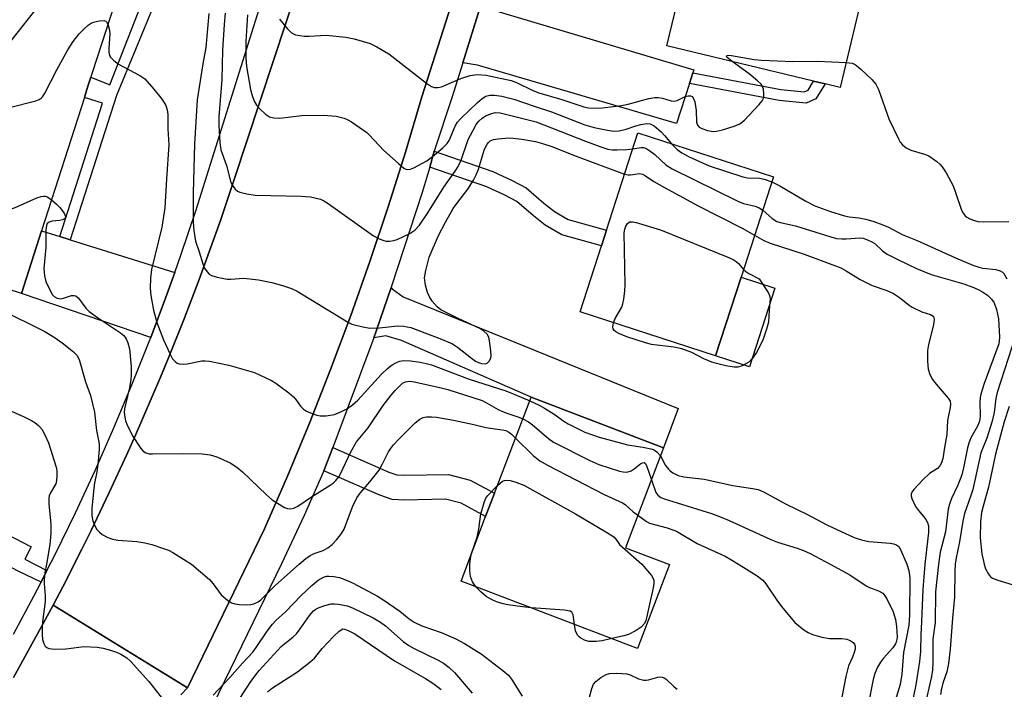
# Model space of a CAD drawing. Units: inches. Extents: x 1285760 to 1291760, y 485452 to 489452.
# Drawn here: x 1286155 to 1286388, y 488970 to 489129 of the extents above; entities that cross this region are included whole.
import ezdxf

# ---------------------------------------------------------------- set-up
doc = ezdxf.new("R2010")
doc.units = ezdxf.units.IN
doc.header["$MEASUREMENT"] = 0
for name, color, linetype in [('BLDG-Footprint', 5, 'Continuous'), ('CULTRL-Pad', 6, 'Continuous'), ('TRANS-Driveway', 251, 'Continuous'), ('TRANS-Non Street Sidewalk', 7, 'Continuous'), ('TRANS-Road', 130, 'Continuous'), ('TRANS-Street Sidewalk', 7, 'Continuous'), ('Undefined', 1, 'Continuous')]:
    doc.layers.add(name, color=color, linetype=linetype)

msp = doc.modelspace()

# ---------------------------------------------------------------- linework, layer by layer
at = {"layer": 'BLDG-Footprint'}
for points, elevation in [([(1286353.81, 489159.07), (1286347.46, 489132.59), (1286353.49, 489131.14), (1286349.14, 489112.96), (1286345.57, 489113.82), (1286342.86, 489114.46), (1286308.08, 489122.8), (1286312.41, 489140.85), (1286313.31, 489144.62), (1286313.62, 489145.9), (1286317.05, 489145.08), (1286322.21, 489166.64)], 254.19), ([(1286159.81, 489078.98), (1286155.05, 489064.17), (1286125.26, 489073.75), (1286149.61, 489149.43), (1286179.39, 489139.85), (1286170.84, 489113.28), (1286169.99, 489110.61)], 262.96), ([(1286325.66, 489068.05), (1286319.62, 489049.39), (1286287.49, 489059.8), (1286292.55, 489075.42), (1286293.75, 489079.12), (1286301.23, 489102.21), (1286333.35, 489091.8)], 263.42), ([(1286308.72, 488999.92), (1286301.12, 488980.05), (1286259.29, 488996.03), (1286265.12, 489011.28), (1286267.23, 489016.81), (1286275.94, 489039.6), (1286307.32, 489027.61), (1286298.26, 489003.92)], 268.6)]:
    msp.add_lwpolyline(points, close=True, dxfattribs=dict(at, elevation=elevation))
at = {"layer": 'CULTRL-Pad'}
msp.add_lwpolyline([(1286333.69, 489065.45), (1286327.65, 489046.79), (1286319.62, 489049.39), (1286325.66, 489068.05)], close=True, dxfattribs=at)
at = {"layer": 'TRANS-Driveway'}
for points in [[(1286314.24, 489116.47), (1286313.42, 489113.94), (1286310.37, 489104.43), (1286263.17, 489118.28), (1286259.69, 489118.82), (1286264.05, 489132.8), (1286268.3, 489130.87), (1286314.47, 489117.18)], [(1286164.14, 489077.64), (1286166.59, 489076.87), (1286191.4, 489069.13), (1286189.25, 489063.08), (1286185.72, 489053.71), (1286155.05, 489064.17), (1286159.82, 489078.98)], [(1286238.64, 489053.68), (1286239.18, 489055.19), (1286242.69, 489065.58), (1286242.97, 489065.23), (1286245.56, 489063.37), (1286310.73, 489036.88), (1286307.32, 489027.61), (1286275.94, 489039.6), (1286245.14, 489052.98), (1286241.48, 489054.09)]]:
    msp.add_lwpolyline(points, close=True, dxfattribs=at)
at = {"layer": 'TRANS-Non Street Sidewalk'}
for points in [[(1286166.59, 489076.87), (1286164.14, 489077.64), (1286174.29, 489109.23), (1286169.99, 489110.61), (1286170.84, 489113.28), (1286171.53, 489115.42), (1286176.06, 489113.63), (1286185.44, 489137.67), (1286188.15, 489136.56), (1286177.6, 489111.1)], [(1286313.42, 489113.94), (1286314.24, 489116.47), (1286335.11, 489112.5), (1286340.66, 489111.96), (1286341.56, 489112.36), (1286342.86, 489114.46), (1286345.57, 489113.82), (1286343.37, 489110.29), (1286341.11, 489109.26), (1286334.73, 489109.88)], [(1286251.86, 489094.12), (1286252.94, 489097.85), (1286266.85, 489093.06), (1286271.4, 489090.96), (1286274.69, 489089.2), (1286278.91, 489085.53), (1286281.42, 489083.61), (1286284.71, 489081.68), (1286293.75, 489079.12), (1286292.55, 489075.42), (1286283.18, 489078.09), (1286279.25, 489080.38), (1286276.46, 489082.52), (1286272.48, 489085.99), (1286269.67, 489087.49), (1286265.4, 489089.46)], [(1286226.77, 489022.13), (1286228.9, 489027.68), (1286242.16, 489021.81), (1286244.06, 489021.19), (1286245.97, 489021.07), (1286256.32, 489021.28), (1286261.45, 489019.94), (1286267.23, 489016.81), (1286265.12, 489011.28), (1286259.28, 489014.45), (1286255.63, 489015.41), (1286245.85, 489015.2), (1286242.95, 489015.38), (1286240.05, 489016.33)], [(1286161.11, 488998.48), (1286159.73, 488995.78), (1286154.26, 488998.33), (1286132.51, 489009.91), (1286135.23, 489015.59), (1286157.41, 489004.15), (1286155.88, 489001.18)]]:
    msp.add_lwpolyline(points, close=True, dxfattribs=at)
at = {"layer": 'TRANS-Road'}
for points in [[(1286279.05, 489201.65), (1286249.97, 489110.75), (1286246.12, 489097.67), (1286242.03, 489084.67), (1286237.7, 489071.75), (1286233.15, 489058.9), (1286228.37, 489046.14), (1286223.36, 489033.46), (1286218.13, 489020.88), (1286212.67, 489008.39), (1286194.41, 488970.72), (1286162.56, 488990.27), (1286164.85, 488994.68), (1286169.38, 489003.56), (1286171.59, 489008.02), (1286173.76, 489012.49), (1286175.9, 489017), (1286180.08, 489026.03), (1286182.13, 489030.57), (1286184.11, 489035.14), (1286188.02, 489044.3), (1286189.93, 489048.89), (1286193.61, 489058.15), (1286197.21, 489067.43), (1286202.29, 489081.48), (1286205.44, 489090.92), (1286220.96, 489138.07)], [(1286153.19, 488973.18), (1286160.25, 488985.98), (1286162.56, 488990.27), (1286194.41, 488970.72), (1286192.86, 488969.03)]]:
    msp.add_lwpolyline(points, dxfattribs=at)
at = {"layer": 'TRANS-Street Sidewalk'}
for points in [[(1286192.86, 488969.03), (1286194.41, 488970.72), (1286212.67, 489008.39), (1286218.13, 489020.88), (1286223.36, 489033.46), (1286228.37, 489046.14), (1286233.15, 489058.9), (1286237.7, 489071.75), (1286242.03, 489084.67), (1286246.12, 489097.67), (1286249.97, 489110.75), (1286279.05, 489201.65)], [(1286153.21, 488983.43), (1286158.04, 488992.46), (1286159.73, 488995.78), (1286161.11, 488998.48), (1286163.05, 489002.29), (1286167.88, 489012.22), (1286172.53, 489022.23), (1286176.99, 489032.32), (1286181.27, 489042.5), (1286185.35, 489052.75), (1286185.72, 489053.71), (1286189.25, 489063.08), (1286191.4, 489069.13), (1286192.95, 489073.47), (1286196.46, 489083.94), (1286215.73, 489145.2)], [(1286220.96, 489138.07), (1286205.44, 489090.92), (1286202.29, 489081.48), (1286197.21, 489067.43), (1286193.61, 489058.15), (1286189.93, 489048.89), (1286188.02, 489044.3), (1286184.11, 489035.14), (1286182.13, 489030.57), (1286180.08, 489026.03), (1286175.9, 489017), (1286173.76, 489012.49), (1286171.59, 489008.02), (1286169.38, 489003.56), (1286164.85, 488994.68), (1286162.56, 488990.27), (1286160.25, 488985.98), (1286153.19, 488973.18)], [(1286264.05, 489132.8), (1286259.69, 489118.82), (1286257.11, 489110.54), (1286252.94, 489097.85), (1286251.86, 489094.12), (1286250.1, 489088.07), (1286242.79, 489065.87), (1286242.69, 489065.58), (1286239.18, 489055.19), (1286238.64, 489053.68), (1286228.9, 489027.68), (1286226.77, 489022.13), (1286222.1, 489011.55), (1286216.71, 489000.08), (1286189.62, 488944.35)]]:
    msp.add_lwpolyline(points, dxfattribs=at)
at = {"layer": 'Undefined'}
msp.add_line((1286296.89, 489004.71, 270), (1286302.13, 489000, 270), dxfattribs=at)
for points, elevation in [([(1286137.93, 489113.13), (1286139.58, 489114.52), (1286140.67, 489115.19), (1286142.05, 489115.73), (1286147.68, 489117.67), (1286148.48, 489118.04), (1286149.28, 489118.62), (1286149.63, 489118.98), (1286150.14, 489119.69), (1286151.61, 489122.31), (1286152.9, 489124.32), (1286159.12, 489132.26), (1286167.96, 489141.9), (1286168.84, 489142.67), (1286169.52, 489143.02)], 262), ([(1286199.49, 489130.47), (1286198.77, 489122.42), (1286198.07, 489118.6), (1286196.71, 489110.02), (1286196.06, 489099.6), (1286195.77, 489088.03), (1286195.76, 489081.05), (1286195.9, 489079.04), (1286196.31, 489076.53), (1286197.18, 489074.06), (1286198.04, 489071.2), (1286198.49, 489070.16), (1286199.07, 489069.26), (1286199.61, 489068.72), (1286200.1, 489068.45), (1286201.49, 489068.03), (1286203.83, 489067.58), (1286204.68, 489067.55), (1286207.79, 489067.75), (1286211.24, 489067.38), (1286214.44, 489066.74), (1286216.98, 489066.08), (1286219.11, 489065.33), (1286220.41, 489064.73), (1286231.15, 489058.11), (1286232.64, 489057.26), (1286233.43, 489056.91), (1286235.97, 489056.22), (1286237.68, 489055.95), (1286239.96, 489056.04), (1286244.24, 489056.5), (1286245.68, 489056.4), (1286247.4, 489056.07), (1286254.63, 489053.31), (1286257.23, 489052.21), (1286258.46, 489051.45), (1286261.76, 489048.84), (1286262.74, 489048.15), (1286263.43, 489047.8), (1286264.14, 489047.56), (1286265.07, 489047.5), (1286265.48, 489047.67), (1286265.99, 489048.15), (1286266.32, 489048.81), (1286266.41, 489049.36), (1286266.36, 489050.55), (1286266.06, 489052.95), (1286265.87, 489053.8), (1286265.5, 489054.52), (1286264.71, 489055.26), (1286263.78, 489055.85), (1286258.76, 489058.15), (1286256.36, 489059.34), (1286254.53, 489060.32), (1286253.6, 489061.01), (1286252.46, 489062.31), (1286251.84, 489063.34), (1286251.32, 489064.41), (1286250.84, 489066.1), (1286250.64, 489067.83), (1286250.92, 489069.59), (1286251.75, 489072.77), (1286253.91, 489077.9), (1286255.57, 489081.03), (1286257.45, 489084.31), (1286258.27, 489085.49), (1286260.92, 489088.9), (1286262.27, 489090.98), (1286262.87, 489092.27), (1286263.39, 489093.6), (1286264.86, 489098.35), (1286265.48, 489099.55), (1286265.82, 489099.96), (1286266.22, 489100.29), (1286266.96, 489100.62), (1286268.11, 489100.82), (1286270.5, 489101.02), (1286271.67, 489100.99), (1286273.68, 489100.75), (1286276.96, 489100.13), (1286278.59, 489099.72), (1286280.78, 489099.02), (1286286.58, 489096.68), (1286298.07, 489092.46)], 262), ([(1286203.4, 489130.58), (1286203.13, 489127.86), (1286202.76, 489121.79), (1286202.57, 489114.83), (1286201.86, 489105.99), (1286201.85, 489103.97), (1286202.08, 489099.9), (1286202.36, 489098.22), (1286203.68, 489094.49), (1286204.73, 489090.45), (1286205.09, 489089.73), (1286205.73, 489088.89), (1286206.32, 489088.39), (1286206.82, 489088.15), (1286208.49, 489087.74), (1286210.5, 489087.44), (1286221.39, 489087.24), (1286223.61, 489087.02), (1286226, 489086.47), (1286226.78, 489086.14), (1286227.77, 489085.51), (1286238.56, 489077.82), (1286239.88, 489077.12), (1286240.98, 489076.68), (1286241.54, 489076.55), (1286242.31, 489076.55), (1286243.36, 489076.73), (1286244.16, 489076.97), (1286247.11, 489078.35), (1286248.32, 489079.14), (1286249.45, 489080.37), (1286251.45, 489083.24), (1286255.21, 489089.32), (1286257.92, 489093.15), (1286258.61, 489094.27), (1286259.28, 489095.73), (1286261, 489100.67), (1286262.05, 489102.71), (1286262.91, 489104.2), (1286263.5, 489104.98), (1286264.32, 489105.7), (1286265.27, 489106.29), (1286266.33, 489106.74), (1286267.41, 489107.03), (1286268.6, 489106.99), (1286277.06, 489104.79), (1286278.95, 489104.12), (1286288.82, 489100.21), (1286292.45, 489098.88), (1286294.06, 489098.38), (1286295.11, 489098.21), (1286296.26, 489098.18), (1286298.57, 489098.25), (1286300, 489098.43)], 260), ([(1286208.69, 489130.19), (1286208.24, 489123.9), (1286208.23, 489119.93), (1286208.43, 489117.92), (1286209.37, 489112.49), (1286209.76, 489111.09), (1286210.28, 489109.75), (1286210.83, 489108.81), (1286211.62, 489107.92), (1286212.92, 489106.68), (1286213.87, 489106.03), (1286214.93, 489105.75), (1286216.34, 489105.67), (1286221.58, 489106.3), (1286226.79, 489106.41), (1286229.67, 489106.19), (1286231.54, 489105.69), (1286232.3, 489105.37), (1286233.31, 489104.79), (1286236.92, 489102.28), (1286237.53, 489101.73), (1286241.02, 489098.05), (1286244.42, 489094.92), (1286245.75, 489093.86), (1286246.22, 489093.64), (1286246.64, 489093.57), (1286247.34, 489093.64), (1286248.12, 489093.94), (1286251.16, 489095.62), (1286252.55, 489096.59), (1286254.94, 489098.69), (1286255.96, 489099.69), (1286256.46, 489100.37), (1286257.92, 489103.82), (1286258.48, 489104.71), (1286259.21, 489105.59), (1286263.19, 489109.44), (1286264.27, 489110.39), (1286265.18, 489110.93), (1286266.15, 489111.16), (1286267.25, 489111.14), (1286268.93, 489110.93), (1286271.79, 489110.22), (1286276.6, 489108.54), (1286280.76, 489107.2), (1286288.6, 489104.15), (1286290.88, 489103.49), (1286293.99, 489102.84), (1286295.41, 489102.65), (1286296.81, 489102.73), (1286298.43, 489103.08), (1286300.75, 489103.87), (1286301.89, 489104.17), (1286303.31, 489104.42), (1286304.12, 489104.37), (1286305.04, 489103.89), (1286306.75, 489102.44), (1286307.54, 489101.62), (1286309.17, 489099.64)], 258), ([(1286151.89, 489108.13), (1286158.45, 489109.81), (1286159.24, 489110.11), (1286159.71, 489110.4), (1286160.09, 489110.78), (1286160.57, 489111.5), (1286163.51, 489117.33), (1286166.1, 489121.89), (1286167.34, 489123.85), (1286168.75, 489125.68), (1286169.79, 489126.73), (1286170.89, 489127.71), (1286171.62, 489128.19), (1286172.16, 489128.42), (1286173.6, 489128.76), (1286174.68, 489128.83), (1286175.11, 489128.7), (1286175.27, 489128.56), (1286175.57, 489127.98)], 264), ([(1286175.57, 489127.98), (1286175.87, 489126.86), (1286176.02, 489125.72), (1286175.76, 489122.17), (1286175.77, 489121.34), (1286175.95, 489120.57), (1286176.21, 489120.12), (1286176.96, 489119.33), (1286178.09, 489118.47), (1286183.1, 489115.82), (1286184.3, 489114.99), (1286186.46, 489112.57), (1286188.43, 489110.1), (1286189.31, 489108.72), (1286189.65, 489107.68), (1286189.75, 489106.56), (1286189.81, 489103.15), (1286190.04, 489099.35), (1286189.42, 489091.33), (1286189.05, 489084.44), (1286188.33, 489079.87), (1286185.87, 489069.87), (1286185.64, 489067.81), (1286185.57, 489065.42), (1286185.77, 489063.67), (1286186.36, 489060.19), (1286187.15, 489057.27), (1286188.77, 489053.18), (1286190.22, 489049.93), (1286190.92, 489048.7), (1286191.58, 489047.93), (1286191.98, 489047.65), (1286192.43, 489047.47), (1286193.44, 489047.37), (1286194.32, 489047.47), (1286197.83, 489048.16), (1286198.61, 489048.21), (1286199.63, 489048.15), (1286204.24, 489047.18), (1286210.31, 489045.43), (1286214.37, 489043.51), (1286215.39, 489042.91), (1286216.35, 489042.23), (1286218.45, 489040.62), (1286219.55, 489039.66), (1286220.11, 489039), (1286221.23, 489037.43), (1286221.95, 489036.73), (1286222.68, 489036.31), (1286223.99, 489035.72), (1286225.06, 489035.32), (1286225.88, 489035.13), (1286227.28, 489035.16), (1286229.26, 489035.52), (1286230.95, 489036.17), (1286232.37, 489036.93), (1286233.52, 489037.76), (1286234.82, 489038.89), (1286240.45, 489045.03), (1286241.88, 489046.41), (1286242.96, 489047.24), (1286243.97, 489047.82), (1286244.75, 489048.11), (1286245.73, 489048.27), (1286247.3, 489048.19), (1286249.59, 489047.87), (1286251.04, 489047.6), (1286252.28, 489047.26), (1286261.2, 489043.84), (1286269.91, 489041.07), (1286272.02, 489040.25), (1286275.6, 489038.72)], 264), ([(1286216.23, 489129.19), (1286218.05, 489126.91), (1286219.07, 489125.93), (1286219.55, 489125.66), (1286220.08, 489125.48), (1286222.08, 489125.15), (1286223.25, 489125.11), (1286227.34, 489125.35), (1286231.94, 489124.88), (1286233.91, 489124.5), (1286237.74, 489123.35), (1286239.34, 489122.58), (1286242.17, 489120.9), (1286251.06, 489113.95), (1286252.25, 489113.2), (1286253.02, 489112.98), (1286253.82, 489112.97), (1286254.62, 489113.14), (1286259.24, 489115.13), (1286261.45, 489115.8), (1286263.1, 489116.04), (1286265.25, 489115.92), (1286271.18, 489114.61), (1286272.43, 489114.12), (1286276.33, 489112.28), (1286277.72, 489111.72), (1286283.16, 489110.14), (1286288.41, 489108.42), (1286289.5, 489108.18), (1286290.81, 489108.05), (1286292.82, 489108.14), (1286297.32, 489108.66), (1286298.94, 489109.02), (1286303.77, 489110.32), (1286305.2, 489110.58), (1286305.98, 489110.58), (1286307.01, 489110.44), (1286309.07, 489109.77), (1286309.81, 489109.69), (1286310.51, 489109.9), (1286312.41, 489110.83), (1286313.17, 489110.98), (1286313.65, 489110.96), (1286314.05, 489110.8), (1286314.34, 489110.51), (1286314.73, 489109.53), (1286315.04, 489107.51), (1286315.13, 489104.71), (1286315.33, 489104), (1286315.75, 489103.54), (1286316.37, 489103.22), (1286317.68, 489102.81), (1286319.03, 489102.56), (1286319.87, 489102.61), (1286321.27, 489102.94), (1286324.07, 489103.77), (1286325.38, 489104.32), (1286326.49, 489105.26), (1286329.98, 489108.93), (1286330.71, 489109.83), (1286331.03, 489110.59), (1286331.1, 489111.42), (1286330.97, 489112.56), (1286330.71, 489113.35), (1286330.4, 489113.79), (1286329.6, 489114.56), (1286327.59, 489116.17), (1286323.58, 489119.09)], 256), ([(1286323.58, 489119.09), (1286322.32, 489120.12), (1286322.21, 489120.39), (1286322.32, 489120.56), (1286322.72, 489120.63), (1286323.43, 489120.56), (1286328.75, 489119.62), (1286330.51, 489119.43), (1286337.91, 489119.13), (1286343.82, 489119.17), (1286350.56, 489118.9)], 256), ([(1286350.56, 489118.9), (1286351.98, 489118.7), (1286352.55, 489118.47), (1286353.03, 489118.17), (1286354.14, 489117.24), (1286356.7, 489114.83), (1286357.64, 489113.75), (1286358.26, 489112.45), (1286360.7, 489105.57), (1286363, 489100.81), (1286363.42, 489100.04), (1286363.91, 489099.36), (1286364.83, 489098.64), (1286365.88, 489098.11), (1286369.17, 489097.2), (1286370.17, 489096.77), (1286372.11, 489095.41), (1286372.79, 489094.83), (1286373.37, 489094.19), (1286374.28, 489092.73), (1286375.92, 489089.66), (1286376.45, 489088.32), (1286377.91, 489083.93), (1286378.29, 489083.18), (1286378.79, 489082.57), (1286379.19, 489082.23), (1286379.94, 489081.82), (1286381.02, 489081.41), (1286381.84, 489081.22), (1286383.17, 489081.11), (1286389.19, 489081.23)], 256), ([(1286309.17, 489099.64), (1286310.52, 489098.28), (1286311.59, 489097.48), (1286313.39, 489096.56), (1286318.12, 489094.37), (1286326.08, 489091.77), (1286327.16, 489091.59), (1286330.06, 489091.48), (1286331.17, 489091.23), (1286332.97, 489090.63)], 258), ([(1286300, 489098.43), (1286302, 489098.78), (1286302.55, 489098.74), (1286303.07, 489098.56), (1286304.05, 489097.96), (1286305.22, 489097.05), (1286307.84, 489094.62), (1286309.35, 489093.71), (1286324.88, 489086.03), (1286326.25, 489085.51), (1286328.98, 489084.88), (1286329.95, 489084.45), (1286330.8, 489083.92)], 260), ([(1286298.07, 489092.46), (1286298.91, 489092.27), (1286299.44, 489092.23), (1286301.56, 489092.59), (1286302.32, 489092.44), (1286303.05, 489092.03), (1286304.98, 489090.68), (1286307.54, 489089.24), (1286315.53, 489084.9), (1286325.94, 489079.62), (1286328.86, 489077.94)], 262), ([(1286332.97, 489090.63), (1286334.88, 489089.7), (1286341, 489086.01), (1286343.18, 489084.91), (1286346.65, 489083.65), (1286350.17, 489082.58), (1286351.27, 489082.33), (1286353.56, 489082.09), (1286355.22, 489081.75), (1286357.13, 489081.22), (1286359.28, 489080.44), (1286360.59, 489079.89), (1286363.84, 489078.17), (1286367.45, 489076.73), (1286376.53, 489072.58), (1286380.64, 489070.89), (1286382.03, 489070.38), (1286383.01, 489070.12), (1286386.06, 489069.8), (1286387.11, 489069.55), (1286387.64, 489069.22), (1286387.98, 489068.87), (1286388.7, 489067.62)], 258), ([(1286126.87, 489078.76), (1286128, 489078.75), (1286129.13, 489079.02), (1286135.06, 489081.54), (1286136.44, 489081.99), (1286137.89, 489082.23), (1286150.5, 489083.84), (1286152.77, 489084.25), (1286154.14, 489084.73), (1286158.71, 489086.78), (1286159.78, 489087.16), (1286160.32, 489087.24), (1286160.81, 489087.18), (1286161.32, 489086.96), (1286162.19, 489086.36)], 266), ([(1286162.19, 489086.36), (1286163.4, 489085.35), (1286164.19, 489084.54), (1286165.18, 489083.21), (1286165.54, 489082.38), (1286165.53, 489082.19), (1286165.35, 489081.91), (1286164.83, 489081.6), (1286164.06, 489081.44), (1286162.34, 489081.31), (1286161.61, 489081.09), (1286161.19, 489080.75), (1286160.99, 489080.3), (1286160.87, 489079.21), (1286160.85, 489075.08), (1286160.34, 489070.08), (1286160.5, 489068.37), (1286160.89, 489066.96), (1286162, 489064.55), (1286162.47, 489063.82), (1286162.85, 489063.44), (1286163.56, 489063.04), (1286164.3, 489062.91), (1286165.08, 489063.06), (1286166.92, 489063.69), (1286167.57, 489063.69), (1286167.97, 489063.56), (1286168.59, 489063.06), (1286170.36, 489060.7), (1286171.15, 489059.91), (1286173.12, 489058.44), (1286178.59, 489054.84), (1286179.34, 489054.19), (1286179.9, 489053.41), (1286180.33, 489052.44), (1286180.65, 489051.04), (1286181.05, 489046.88), (1286181.1, 489044.88), (1286181.02, 489043.76), (1286180.7, 489041.82), (1286179.8, 489038.2), (1286179.54, 489036.81), (1286179.46, 489035.98), (1286179.56, 489034.85), (1286179.74, 489034.01), (1286180.02, 489033.22), (1286181.42, 489030.43), (1286183.34, 489027.45), (1286183.91, 489026.83), (1286184.56, 489026.43), (1286185.32, 489026.2), (1286186.17, 489026.13), (1286193.2, 489026.25), (1286197.92, 489026.18), (1286199.85, 489025.93), (1286201.43, 489025.48), (1286204.53, 489024.04), (1286206.16, 489023), (1286207.44, 489021.92), (1286213.18, 489016.42), (1286214.54, 489015.3), (1286217.42, 489013.46), (1286218.18, 489013.18), (1286218.91, 489013.14), (1286219.63, 489013.29), (1286220.6, 489013.78), (1286223.8, 489015.97), (1286228.28, 489018.72), (1286228.98, 489019.22), (1286229.59, 489019.81), (1286230.29, 489020.73), (1286230.71, 489021.45), (1286233.14, 489026.64), (1286234.53, 489028.99), (1286237.29, 489032.34), (1286240.85, 489037.58), (1286242.73, 489040.05), (1286243.67, 489041.19), (1286244.82, 489042.37), (1286245.43, 489042.88), (1286246.09, 489043.24), (1286247.1, 489043.38), (1286248.21, 489043.26), (1286254.29, 489041.91), (1286256.17, 489041.4), (1286264.26, 489038.76), (1286265.35, 489038.24), (1286268.06, 489036.68), (1286269.09, 489036.17), (1286270.34, 489035.7), (1286272.98, 489034.88), (1286273.97, 489034.46)], 266), ([(1286330.8, 489083.92), (1286333.03, 489081.94), (1286334.19, 489081.24), (1286335.3, 489080.91), (1286338.58, 489080.21), (1286346.94, 489077.55), (1286348.27, 489077.22), (1286349.57, 489077.08), (1286350.6, 489077.09), (1286353.81, 489077.37), (1286354.61, 489077.24), (1286355.65, 489076.88), (1286356.66, 489076.42), (1286357.36, 489076), (1286359.21, 489074.28), (1286360.32, 489073.48), (1286362.83, 489072.18), (1286367.23, 489070.09), (1286370.76, 489068.67), (1286378.45, 489066.47), (1286380.58, 489065.67), (1286381.86, 489065.07), (1286383.12, 489064.41), (1286384.06, 489063.79), (1286385.04, 489062.82), (1286385.65, 489061.91), (1286386.21, 489060.33), (1286386.7, 489058.12), (1286386.91, 489053.82), (1286386.88, 489052.97), (1286386.76, 489052.21), (1286383.28, 489042.86), (1286382.49, 489040.3), (1286382.34, 489039.48), (1286382.26, 489038.34), (1286382.39, 489035.15), (1286382.31, 489034.38), (1286382.15, 489033.68), (1286381.74, 489032.72), (1286380.16, 489029.92), (1286379.63, 489028.69), (1286379.33, 489027.62), (1286378.42, 489022.84), (1286378.01, 489021.18), (1286377.07, 489018.73), (1286375.53, 489015.61), (1286375.05, 489014.26), (1286374.8, 489013.04), (1286374.16, 489007.66), (1286372.88, 489002.86), (1286372.44, 489000)], 260), ([(1286295.39, 489057.24), (1286295.81, 489058.2), (1286297.39, 489060.91), (1286297.66, 489061.7), (1286297.87, 489062.81), (1286298.11, 489064.79), (1286298.2, 489066.23), (1286297.98, 489078.56), (1286298.1, 489079.4), (1286298.35, 489080.13), (1286298.73, 489080.75), (1286299.25, 489081.14), (1286300.01, 489081.17), (1286300.84, 489080.99), (1286306.59, 489079.2), (1286322.96, 489072.57), (1286323.76, 489072.2), (1286324.51, 489071.75), (1286325.05, 489071.24), (1286326.25, 489069.86)], 264), ([(1286328.86, 489077.94), (1286331.08, 489076.74), (1286332.54, 489076.06), (1286340.66, 489073.51), (1286349.32, 489070.24), (1286350.61, 489069.52), (1286353.89, 489067.46), (1286355.45, 489066.64), (1286356.78, 489066.06), (1286360.22, 489064.83), (1286361.77, 489064.17), (1286363.25, 489063.23), (1286365.5, 489061.42), (1286366.2, 489060.94), (1286368.56, 489059.82), (1286370.62, 489059.16), (1286371, 489058.96), (1286371.28, 489058.7), (1286371.43, 489058.06), (1286371.28, 489056.74), (1286370.12, 489052.04), (1286369.88, 489050.64), (1286369.85, 489048), (1286370, 489046.25), (1286370.41, 489044.97), (1286371.02, 489043.76), (1286371.89, 489042.63), (1286374.8, 489039.39), (1286375.21, 489038.67), (1286375.32, 489037.98), (1286375.23, 489037.15), (1286374.6, 489034.03), (1286374.43, 489030.71), (1286373.87, 489027.64), (1286373.52, 489025.04), (1286373.22, 489024.01), (1286372.79, 489023.31), (1286372.21, 489022.7), (1286370.33, 489021.47), (1286368.84, 489020.08), (1286366.64, 489017.74), (1286366.17, 489017.08), (1286366, 489016.61), (1286366.02, 489016.1), (1286366.17, 489015.57), (1286367.05, 489013.7), (1286367.7, 489012.72), (1286369, 489011.27), (1286369.5, 489010.62), (1286369.87, 489009.9), (1286370.09, 489009.13), (1286370.12, 489007.5), (1286369.26, 489000)], 262), ([(1286326.25, 489069.86), (1286326.8, 489069.39), (1286327.51, 489068.92), (1286329.97, 489067.59), (1286332.07, 489064.41), (1286332.42, 489063.65), (1286332.54, 489062.86), (1286332.3, 489060.22), (1286332.16, 489057.39), (1286331.71, 489055.67), (1286330.85, 489053.13), (1286329.34, 489050.21), (1286328.41, 489048.79), (1286327.49, 489047.89), (1286325.97, 489047.05), (1286324.89, 489046.72), (1286324.06, 489046.72), (1286322.08, 489047.05), (1286319.83, 489047.53), (1286318.74, 489047.88), (1286316.88, 489048.64), (1286314, 489050.19), (1286311.63, 489051.02), (1286309.72, 489051.46), (1286304.44, 489052.06), (1286303.05, 489052.45), (1286298.62, 489053.91), (1286296.71, 489054.66), (1286295.98, 489055.08), (1286295.62, 489055.4), (1286295.37, 489055.78), (1286295.27, 489056.22), (1286295.39, 489057.24)], 264), ([(1286150.1, 489060.39), (1286160.58, 489055.14), (1286163.08, 489053.63), (1286164.73, 489052.47), (1286167.41, 489050.32), (1286168.17, 489049.51), (1286168.72, 489048.53), (1286170.29, 489043.25), (1286171.44, 489039.97), (1286171.95, 489038), (1286172.36, 489036.01), (1286172.86, 489031.71), (1286173.51, 489028.57), (1286173.52, 489027.16), (1286173.2, 489023.63), (1286172.97, 489021.93), (1286172.31, 489018.84), (1286171.77, 489013.22), (1286171.79, 489011.45), (1286171.99, 489010.32), (1286172.38, 489009.24), (1286172.98, 489008.23), (1286173.54, 489007.57), (1286174.24, 489007.05), (1286175.56, 489006.35), (1286176.66, 489005.91), (1286177.93, 489005.67), (1286182.43, 489005.37), (1286184.34, 489005.08), (1286185.97, 489004.71), (1286188.51, 489003.84), (1286189.9, 489003.31), (1286190.97, 489002.79), (1286195.37, 489000)], 268), ([(1286390.73, 489054.1), (1286386.37, 489040.69), (1286386.06, 489039.26), (1286385.69, 489035.97), (1286385.22, 489033.92), (1286383.97, 489029.88), (1286382.51, 489026.39), (1286380.58, 489017.69), (1286380.16, 489016.31), (1286378.62, 489012.06), (1286378.23, 489010.23), (1286377.46, 489005.3), (1286376.68, 489001.52), (1286376.45, 489000)], 258), ([(1286145.73, 489039.81), (1286146.85, 489039.06), (1286148.93, 489037.95), (1286155.9, 489034.84), (1286157.47, 489034.07), (1286158.21, 489033.61), (1286159.11, 489032.87), (1286159.87, 489032), (1286160.61, 489030.7), (1286161.47, 489028.79), (1286163.27, 489023.02), (1286163.43, 489022.17), (1286163.47, 489021.01), (1286163.38, 489019.87), (1286163.19, 489019.05), (1286161.94, 489016.91), (1286161.66, 489016.21), (1286161.56, 489015.69), (1286161.58, 489014.28), (1286162, 489009.48), (1286162.03, 489007.29), (1286161.77, 489004.66), (1286161.02, 489000)], 270), ([(1286275.6, 489038.72), (1286277.83, 489037.66), (1286279.08, 489036.98), (1286281.33, 489035.56), (1286283.68, 489033.87), (1286284.67, 489033.25), (1286288.66, 489031.27), (1286292.02, 489030.09), (1286297.35, 489028.66), (1286298.76, 489028.33), (1286302.38, 489027.74), (1286304.66, 489027.23), (1286305.18, 489027.02), (1286305.74, 489026.64), (1286306.57, 489025.66)], 264), ([(1286389.25, 489037.4), (1286388.06, 489033.71), (1286385.97, 489026.11), (1286384.32, 489018.24), (1286383.06, 489013.76), (1286382.71, 489012.25), (1286382.46, 489010.06), (1286382.36, 489006.24), (1286382.78, 489002.47), (1286383.27, 489000)], 256), ([(1286220.91, 489000), (1286222.49, 489001.35), (1286223.5, 489002.08), (1286224.49, 489002.54), (1286226.59, 489003.29), (1286227.73, 489003.92), (1286228.75, 489004.71), (1286229.87, 489005.88), (1286230.94, 489007.32), (1286231.54, 489008.33), (1286233.58, 489013.62), (1286234.62, 489015.76), (1286235.38, 489016.86), (1286237.64, 489019.5), (1286239.84, 489022.32), (1286240.7, 489023.79), (1286242.08, 489026.63), (1286242.53, 489027.38), (1286243.24, 489028.3), (1286244.43, 489029.55), (1286248.38, 489033.5), (1286249.53, 489034.41), (1286250.29, 489034.76), (1286251.12, 489034.9), (1286252.27, 489034.92), (1286253.44, 489034.81), (1286257.5, 489034.12), (1286262.34, 489033.1), (1286265.17, 489032.43), (1286269.06, 489031.88), (1286269.87, 489031.68), (1286270.59, 489031.32), (1286271.28, 489030.79), (1286272.23, 489029.9)], 268), ([(1286273.97, 489034.46), (1286275.26, 489033.71), (1286276.22, 489033.04), (1286280.01, 489029.8), (1286281.19, 489028.94), (1286289.83, 489024.56), (1286291.99, 489023.61), (1286296.86, 489022.08), (1286297.72, 489021.87), (1286298.57, 489021.83), (1286299.63, 489022.11), (1286300.34, 489022.58), (1286301.88, 489023.84), (1286302.29, 489024.06), (1286302.71, 489024.07), (1286302.98, 489023.85), (1286303.34, 489023.18), (1286304.42, 489020.01)], 266), ([(1286272.23, 489029.9), (1286276.39, 489025.8), (1286277.97, 489024.47), (1286279.78, 489023.46), (1286293.25, 489016.49), (1286297.57, 489014.54), (1286298.16, 489014.14), (1286300.09, 489012.44), (1286301.21, 489011.61)], 268), ([(1286306.57, 489025.66), (1286307.79, 489023.42), (1286308.44, 489022.52), (1286308.83, 489022.13), (1286309.52, 489021.64), (1286310.78, 489021.01), (1286312.14, 489020.68), (1286316.92, 489020.12), (1286323.7, 489018.67), (1286328.42, 489017.97), (1286329.69, 489017.7), (1286330.97, 489017.16), (1286336.36, 489014.24), (1286341.39, 489011.8), (1286346.02, 489009.37), (1286352.51, 489006.3), (1286354.21, 489005.75), (1286355.96, 489005.36), (1286361.02, 489004.99), (1286361.84, 489004.86), (1286362.34, 489004.69), (1286363.04, 489004.17), (1286363.5, 489003.48), (1286364.98, 489000)], 264), ([(1286267.95, 489018.69), (1286269.13, 489019.67), (1286269.6, 489019.87), (1286270.1, 489019.92), (1286270.9, 489019.81), (1286272.28, 489019.45), (1286274.19, 489018.74), (1286286.44, 489011.97), (1286294.04, 489007.47), (1286295.03, 489006.83), (1286295.56, 489006.38), (1286296.24, 489005.61), (1286296.89, 489004.71)], 270), ([(1286304.42, 489020.01), (1286305.5, 489017), (1286305.93, 489016.35), (1286306.65, 489015.79), (1286307.44, 489015.48), (1286310.54, 489014.59), (1286318.7, 489011.99), (1286320.53, 489011.33), (1286322.88, 489010.35), (1286332.69, 489005.87), (1286334.33, 489005.26), (1286338.99, 489003.83), (1286340.5, 489003.25), (1286342.03, 489002.52), (1286346.81, 489000)], 266), ([(1286261.78, 489002.53), (1286263.14, 489006.38), (1286263.5, 489008.35), (1286263.95, 489011.91), (1286264.83, 489014.86), (1286265.16, 489015.62), (1286265.62, 489016.31), (1286267.95, 489018.69)], 270), ([(1286301.21, 489011.61), (1286303.26, 489010.14), (1286303.94, 489009.76), (1286308.17, 489008.64), (1286310.4, 489007.82), (1286315.28, 489004.91), (1286321.92, 489001.88), (1286323.26, 489001.15), (1286325.08, 489000)], 268), ([(1286261.39, 489000), (1286261.51, 489001.34), (1286261.78, 489002.53)], 270), ([(1286161.02, 489000), (1286160.63, 488998), (1286160.45, 488996.44), (1286160.44, 488995.32), (1286160.67, 488992.51), (1286160.69, 488991.18), (1286160.04, 488986.32), (1286159.97, 488985.14), (1286160, 488983.35), (1286160.1, 488982.17), (1286160.35, 488981.21), (1286160.72, 488980.59), (1286161.08, 488980.27), (1286161.54, 488980.06), (1286162.95, 488979.9), (1286165.61, 488979.96), (1286169.94, 488980.5), (1286173.06, 488980.36), (1286174.48, 488980.13), (1286176.19, 488979.65), (1286177.6, 488979.18), (1286178.61, 488978.69), (1286180.03, 488977.8), (1286180.9, 488977.07), (1286185.3, 488972.23), (1286189.08, 488967.36)], 270), ([(1286195.37, 489000), (1286199.64, 488996.41), (1286200.56, 488995.34), (1286202.43, 488992.79), (1286203.92, 488991.47), (1286204.86, 488990.87), (1286205.65, 488990.61), (1286206.78, 488990.48), (1286208.51, 488990.41), (1286209.36, 488990.45), (1286210.16, 488990.64), (1286211.16, 488991.09), (1286211.84, 488991.55), (1286215.3, 488995.02), (1286220.91, 489000)], 268), ([(1286262.82, 488994.68), (1286262.02, 488995.83), (1286261.54, 488997.08), (1286261.36, 488998.37), (1286261.39, 489000)], 270), ([(1286302.13, 489000), (1286304.42, 488997.33), (1286304.79, 488996.79), (1286305, 488996.22), (1286305.01, 488995.44), (1286304.86, 488994.41), (1286303.77, 488989.81)], 270), ([(1286325.08, 489000), (1286329.49, 488997.28), (1286330.82, 488996.22), (1286331.56, 488995.34), (1286334.29, 488991.23), (1286335.55, 488989.6), (1286338.44, 488986.22), (1286339.26, 488985.47), (1286340.57, 488984.46), (1286341.55, 488983.84), (1286342.57, 488983.32), (1286344.85, 488982.7), (1286346.6, 488982.41), (1286349.59, 488982.4), (1286350.76, 488982.27), (1286351.54, 488981.93), (1286352.22, 488981.44), (1286352.56, 488981.06), (1286352.73, 488980.62), (1286352.69, 488979.88), (1286352.49, 488979.08), (1286352.11, 488978.02), (1286351.14, 488975.93), (1286350.53, 488973.38), (1286349.54, 488968.52)], 268), ([(1286346.81, 489000), (1286351.46, 488997.49), (1286355.36, 488994.89), (1286356.15, 488994.5), (1286358.27, 488993.72), (1286359.25, 488993.14), (1286359.77, 488992.52), (1286360.21, 488991.8), (1286361.74, 488988.72), (1286362.26, 488986.89), (1286362.5, 488985.25), (1286362.65, 488982.71), (1286362.52, 488981.74), (1286362.3, 488981.13), (1286361.64, 488980.17), (1286359.43, 488977.71), (1286358.69, 488976.78), (1286358.01, 488975.59), (1286357.35, 488974.08), (1286356.98, 488972.66), (1286355.77, 488966.7)], 266), ([(1286364.98, 489000), (1286365.47, 488998.53), (1286365.71, 488996.8), (1286365.61, 488987.9), (1286365.42, 488985.55), (1286364.18, 488979.05), (1286363.75, 488973.93), (1286363.38, 488971.51), (1286361.26, 488964.53)], 264), ([(1286369.26, 489000), (1286368.76, 488994.04), (1286368.48, 488986.36), (1286368.29, 488983.32), (1286368.2, 488979.32), (1286367.99, 488976.99), (1286367.11, 488971.39), (1286364.63, 488959.69)], 262), ([(1286372.44, 489000), (1286371.78, 488993.43), (1286371.65, 488986.19), (1286371.15, 488982.27), (1286371.16, 488976.74), (1286371.05, 488975.02), (1286370.78, 488973.38), (1286369.12, 488966.13)], 260), ([(1286376.45, 489000), (1286376.36, 488998.34), (1286376.3, 488992.29), (1286375.77, 488987.2), (1286375.24, 488979.89), (1286374.81, 488976.46), (1286374.45, 488974.49), (1286373.52, 488971.85), (1286373.18, 488970.5), (1286372.95, 488969.13)], 258), ([(1286383.27, 489000), (1286383.65, 488998.93), (1286384.32, 488997.68), (1286384.84, 488997.03), (1286385.25, 488996.72), (1286386.53, 488996.2), (1286391.24, 488994.83), (1286392.84, 488994.14), (1286394.34, 488993.25), (1286400.57, 488988.95), (1286402.07, 488988.05), (1286403.3, 488987.48), (1286404.06, 488987.23), (1286404.9, 488987.11), (1286408.06, 488987.06), (1286409.21, 488987.22), (1286412.5, 488988.08), (1286413.38, 488988.12), (1286414.48, 488987.99)], 256), ([(1286200.56, 488968.94), (1286204.51, 488973.18), (1286207.45, 488976.57), (1286209.91, 488979.17), (1286210.73, 488980.28), (1286213.3, 488984.18), (1286214.55, 488985.82), (1286215.38, 488986.67), (1286217.68, 488988.73), (1286221.39, 488992.62), (1286223.88, 488994.99), (1286225.44, 488996.21), (1286226.65, 488996.91), (1286227.42, 488997.15), (1286227.97, 488997.21), (1286229.1, 488997.13), (1286230.49, 488996.84), (1286232.31, 488996.18), (1286233.75, 488995.49), (1286239.47, 488992.42), (1286240.71, 488991.67), (1286244.76, 488988.86), (1286247, 488987.05), (1286248.16, 488986.27), (1286249.99, 488985.42), (1286254.61, 488983.83), (1286258.05, 488982.32), (1286260.11, 488981.23), (1286264.09, 488978.75), (1286269.17, 488974.83), (1286270.5, 488973.7), (1286271.24, 488972.79), (1286273.79, 488968.74)], 270), ([(1286275.92, 488989.67), (1286273.87, 488989.87), (1286270.4, 488990.36), (1286269.27, 488990.6), (1286267.68, 488991.11), (1286266.67, 488991.55), (1286265.28, 488992.37), (1286264, 488993.48), (1286262.82, 488994.68)], 270), ([(1286205.99, 488966.83), (1286209.47, 488972.2), (1286211.43, 488974.84), (1286216.62, 488980.48), (1286217.4, 488981.18), (1286219.48, 488982.78), (1286220.26, 488983.53), (1286221.16, 488984.69), (1286223.36, 488987.85), (1286224.27, 488988.93), (1286224.83, 488989.38), (1286225.62, 488989.77), (1286227.03, 488990.26), (1286228.47, 488990.61), (1286229.31, 488990.64), (1286230.14, 488990.56), (1286232.34, 488990.11), (1286233.69, 488989.57), (1286238.44, 488987.32), (1286240.21, 488986.25), (1286241.38, 488985.41), (1286245.55, 488981.72), (1286246.89, 488980.76), (1286248.15, 488980.06), (1286253.88, 488977.27), (1286255.14, 488976.58), (1286256.47, 488975.54), (1286257.7, 488974.38), (1286261.96, 488969.48)], 272), ([(1286286.21, 488985.74), (1286285.89, 488988.03), (1286285.56, 488988.68), (1286285.16, 488988.91), (1286283.82, 488989.14), (1286275.92, 488989.67)], 270), ([(1286303.77, 488989.81), (1286303.36, 488987.63), (1286303.11, 488986.69), (1286302.74, 488985.93), (1286301.98, 488985.11), (1286300.81, 488984.31), (1286298.96, 488983.38), (1286297.57, 488982.97), (1286295.03, 488982.37)], 270), ([(1286213.38, 488969.73), (1286214.59, 488970.73), (1286220.55, 488974.51), (1286223.47, 488976.79), (1286224.51, 488977.75), (1286226.37, 488980.06), (1286229.05, 488982.86), (1286230.42, 488984.11), (1286231.25, 488984.68), (1286231.65, 488984.61), (1286232.54, 488984.28), (1286234.09, 488983.5), (1286243.53, 488977.13), (1286250.85, 488972.9), (1286252.81, 488971.67), (1286254.56, 488970.29)], 274), ([(1286295.03, 488982.37), (1286292.77, 488981.86), (1286291.33, 488981.69), (1286289.61, 488981.72), (1286288.58, 488981.98), (1286287.67, 488982.45), (1286287.27, 488982.79), (1286286.93, 488983.23), (1286286.45, 488984.26), (1286286.21, 488985.74)], 270), ([(1286289.75, 488968.54), (1286290.28, 488970.53), (1286290.72, 488971.59), (1286291.25, 488972.25), (1286292.41, 488973.15), (1286293.69, 488973.89), (1286294.5, 488974.14), (1286296.25, 488974.23), (1286298.6, 488974.05), (1286299.41, 488973.82), (1286301.32, 488972.88), (1286302.66, 488972.55), (1286303.2, 488972.54), (1286303.75, 488972.62), (1286305.93, 488973.26), (1286306.46, 488973.3), (1286306.96, 488973.23), (1286307.44, 488973.06), (1286307.92, 488972.77), (1286309.85, 488970.93), (1286310.54, 488970.37)], 270)]:
    msp.add_lwpolyline(points, dxfattribs=dict(at, elevation=elevation))

doc.saveas('drawing.dxf')
